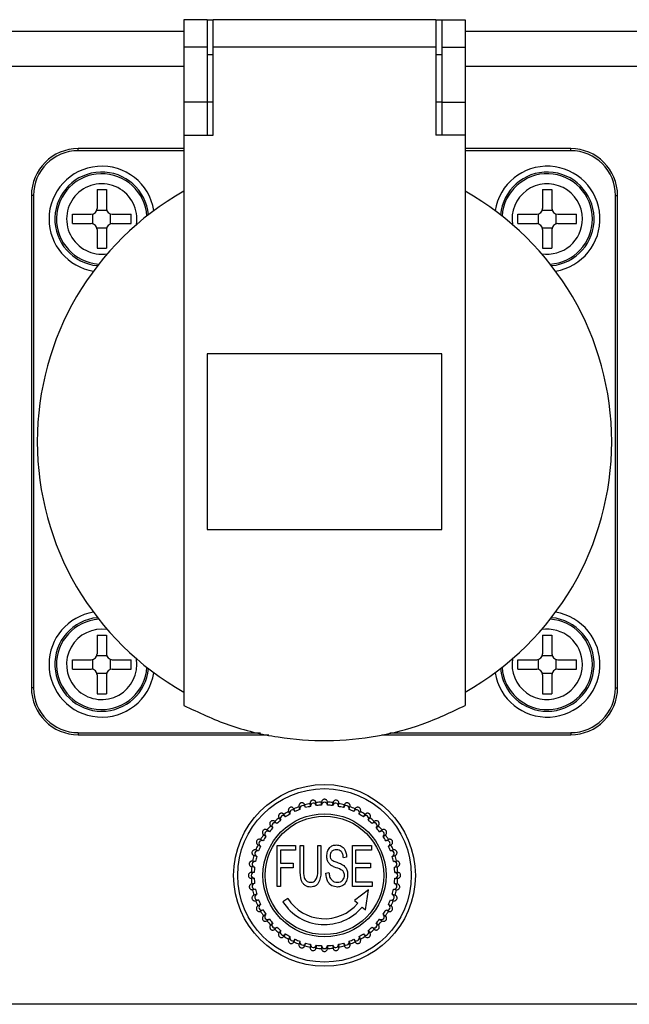
# Model space of a CAD drawing. Units: millimetres. Extents: x -164 to 916, y -93 to 361.
# Drawn here: x 140 to 192, y -3 to 81 of the extents above; entities that cross this region are included whole.
import ezdxf

# ---------------------------------------------------------------- set-up
doc = ezdxf.new("R2010")
doc.units = ezdxf.units.MM
doc.linetypes.add('SLD-Сплошная', pattern=[0])

msp = doc.modelspace()

# ---------------------------------------------------------------- linework, layer by layer
at = {"color": 7, "linetype": 'SLD-Сплошная', "lineweight": 25}
for p, q in [((155.757, 81.309), (153.757, 81.309)), ((153.757, 81.309), (153.757, 78.978)), ((155.757, 81.309), (155.757, 78.978)), ((155.757, 81.309), (156.257, 81.309)), ((175.257, 81.309), (156.257, 81.309)), ((156.257, 78.977), (156.257, 81.309)), ((175.257, 81.309), (175.257, 78.977)), ((175.257, 81.309), (175.757, 81.309)), ((175.757, 81.309), (177.757, 81.309)), ((175.757, 81.309), (175.757, 78.978)), ((177.757, 81.309), (177.757, 78.978)), ((153.757, 80.309), (125.757, 80.309)), ((205.757, 80.309), (177.757, 80.309)), ((155.757, 78.978), (153.757, 78.978)), ((153.757, 78.978), (153.757, 74.27)), ((155.757, 78.978), (155.757, 74.27)), ((156.257, 71.457), (156.257, 78.977)), ((175.257, 78.977), (156.257, 78.977)), ((175.257, 78.977), (175.257, 71.457)), ((175.757, 78.978), (175.757, 74.27)), ((175.757, 78.978), (177.757, 78.978)), ((177.757, 78.978), (177.757, 74.27)), ((156.257, 78.309), (155.757, 78.309)), ((175.757, 78.309), (175.257, 78.309)), ((155.757, 74.27), (153.757, 74.27)), ((153.757, 74.27), (153.757, 71.457)), ((155.757, 74.309), (156.257, 74.309)), ((155.757, 74.27), (155.757, 71.457)), ((175.257, 74.309), (175.757, 74.309)), ((175.757, 74.27), (177.757, 74.27)), ((175.757, 74.27), (175.757, 71.457)), ((177.757, 74.27), (177.757, 71.457)), ((153.757, 71.457), (153.757, 22.809)), ((153.757, 71.457), (156.257, 71.457)), ((177.757, 71.457), (175.257, 71.457)), ((177.757, 71.457), (177.757, 22.809)), ((144.757, 70.134), (144.757, 70.309)), ((153.757, 70.309), (144.757, 70.309)), ((153.757, 70.134), (144.757, 70.134)), ((186.757, 70.309), (177.757, 70.309)), ((186.757, 70.134), (177.757, 70.134)), ((186.757, 70.134), (186.757, 70.309)), ((146.357, 66.809), (147.157, 66.809)), ((146.357, 66.809), (146.357, 65.209)), ((147.157, 66.809), (147.157, 65.209)), ((184.357, 66.809), (185.157, 66.809)), ((184.357, 66.809), (184.357, 65.209)), ((185.157, 66.809), (185.157, 65.209)), ((140.932, 66.309), (140.757, 66.309)), ((140.757, 66.309), (140.757, 24.309)), ((140.932, 66.309), (140.932, 24.309)), ((190.583, 24.309), (190.583, 66.309)), ((190.583, 66.309), (190.757, 66.309)), ((190.757, 24.309), (190.757, 66.309)), ((144.257, 63.909), (144.257, 64.709)), ((144.257, 64.709), (145.857, 64.709)), ((146.007, 63.886), (146.007, 64.732)), ((146.334, 65.059), (147.18, 65.059)), ((147.507, 63.886), (147.507, 64.732)), ((147.657, 64.709), (149.257, 64.709)), ((149.257, 63.909), (149.257, 64.709)), ((182.257, 63.909), (182.257, 64.709)), ((182.257, 64.709), (183.857, 64.709)), ((184.007, 63.886), (184.007, 64.732)), ((184.334, 65.059), (185.18, 65.059)), ((185.507, 63.886), (185.507, 64.732)), ((185.657, 64.709), (187.257, 64.709)), ((187.257, 63.909), (187.257, 64.709)), ((144.257, 63.909), (145.857, 63.909)), ((147.657, 63.909), (149.257, 63.909)), ((182.257, 63.909), (183.857, 63.909)), ((185.657, 63.909), (187.257, 63.909)), ((146.334, 63.559), (147.18, 63.559)), ((146.357, 63.409), (146.357, 61.809)), ((147.157, 63.409), (147.157, 61.809)), ((184.334, 63.559), (185.18, 63.559)), ((184.357, 63.409), (184.357, 61.809)), ((185.157, 63.409), (185.157, 61.809)), ((146.357, 61.809), (147.157, 61.809)), ((184.357, 61.809), (185.157, 61.809)), ((155.757, 52.809), (155.757, 37.809)), ((175.757, 52.809), (155.757, 52.809)), ((175.757, 37.809), (175.757, 52.809)), ((155.757, 37.809), (175.757, 37.809)), ((146.357, 28.809), (147.157, 28.809)), ((146.357, 28.809), (146.357, 27.209)), ((147.157, 28.809), (147.157, 27.209)), ((184.357, 28.809), (185.157, 28.809)), ((184.357, 28.809), (184.357, 27.209)), ((185.157, 28.809), (185.157, 27.209)), ((146.334, 27.059), (147.18, 27.059)), ((184.334, 27.059), (185.18, 27.059)), ((144.257, 26.709), (145.857, 26.709)), ((144.257, 25.909), (144.257, 26.709)), ((146.007, 25.886), (146.007, 26.732)), ((147.507, 25.886), (147.507, 26.732)), ((147.657, 26.709), (149.257, 26.709)), ((149.257, 25.909), (149.257, 26.709)), ((149.757, 26.309), (149.719, 26.788)), ((182.257, 26.709), (183.857, 26.709)), ((182.257, 25.909), (182.257, 26.709)), ((184.007, 25.886), (184.007, 26.732)), ((185.507, 25.886), (185.507, 26.732)), ((185.657, 26.709), (187.257, 26.709)), ((187.257, 25.909), (187.257, 26.709)), ((144.257, 25.909), (145.857, 25.909)), ((146.334, 25.559), (147.18, 25.559)), ((146.357, 25.409), (146.357, 23.809)), ((147.157, 25.409), (147.157, 23.809)), ((147.657, 25.909), (149.257, 25.909)), ((182.257, 25.909), (183.857, 25.909)), ((184.334, 25.559), (185.18, 25.559)), ((184.357, 25.409), (184.357, 23.809)), ((185.157, 25.409), (185.157, 23.809)), ((185.657, 25.909), (187.257, 25.909)), ((140.932, 24.309), (140.757, 24.309)), ((146.357, 23.809), (147.157, 23.809)), ((184.357, 23.809), (185.157, 23.809)), ((190.583, 24.309), (190.757, 24.309)), ((144.757, 20.483), (160.308, 20.483)), ((144.757, 20.483), (144.757, 20.309)), ((144.757, 20.309), (161.02, 20.309)), ((170.647, 20.309), (186.757, 20.309)), ((171.316, 20.483), (186.757, 20.483)), ((186.757, 20.483), (186.757, 20.309)), ((164.142, 14.087), (164.065, 14.325)), ((164.572, 14.191), (164.533, 14.438)), ((165.066, 14.269), (165.027, 14.516)), ((165.507, 14.303), (165.507, 14.554)), ((166.007, 14.303), (166.007, 14.554)), ((166.448, 14.269), (166.487, 14.516)), ((166.942, 14.191), (166.981, 14.438)), ((167.372, 14.087), (167.449, 14.325)), ((162.436, 13.306), (162.289, 13.508)), ((162.813, 13.537), (162.699, 13.76)), ((163.258, 13.764), (163.145, 13.987)), ((163.667, 13.933), (163.59, 14.171)), ((167.847, 13.933), (167.925, 14.171)), ((168.256, 13.764), (168.37, 13.987)), ((168.701, 13.537), (168.815, 13.76)), ((169.079, 13.306), (169.226, 13.508)), ((161.695, 12.724), (161.518, 12.901)), ((162.031, 13.012), (161.884, 13.214)), ((169.483, 13.012), (169.63, 13.214)), ((169.819, 12.724), (169.996, 12.901)), ((160.76, 11.63), (160.558, 11.777)), ((161.054, 12.035), (160.852, 12.182)), ((161.341, 12.371), (161.164, 12.548)), ((170.173, 12.371), (170.35, 12.548)), ((170.46, 12.035), (170.662, 12.182)), ((170.754, 11.63), (170.956, 11.777)), ((160.302, 10.808), (160.079, 10.921)), ((160.529, 11.253), (160.306, 11.367)), ((170.985, 11.253), (171.208, 11.367)), ((171.212, 10.808), (171.435, 10.921)), ((160.133, 10.399), (159.895, 10.476)), ((161.731, 7.36), (161.731, 10.86)), ((161.731, 10.86), (163.276, 10.86)), ((162.003, 10.451), (162.003, 9.36)), ((163.276, 10.451), (162.003, 10.451)), ((163.276, 10.86), (163.276, 10.451)), ((163.685, 8.844), (163.685, 10.86)), ((163.685, 10.86), (163.958, 10.86)), ((163.958, 10.86), (163.958, 8.846)), ((165.185, 8.846), (165.185, 10.86)), ((165.185, 10.86), (165.458, 10.86)), ((165.458, 10.86), (165.458, 8.844)), ((168.14, 7.36), (168.14, 10.86)), ((168.14, 10.86), (169.776, 10.86)), ((168.413, 10.451), (168.413, 9.36)), ((169.776, 10.451), (168.413, 10.451)), ((169.776, 10.86), (169.776, 10.451)), ((171.381, 10.399), (171.619, 10.476)), ((159.875, 9.493), (159.628, 9.533)), ((159.978, 9.923), (159.741, 10.001)), ((162.003, 9.36), (163.094, 9.36)), ((163.094, 9.36), (163.094, 8.951)), ((167.64, 9.851), (167.367, 9.815)), ((168.413, 9.36), (169.685, 9.36)), ((169.685, 9.36), (169.685, 8.951)), ((171.536, 9.923), (171.774, 10.001)), ((171.639, 9.493), (171.886, 9.533)), ((159.762, 8.559), (159.512, 8.559)), ((159.797, 9), (159.55, 9.039)), ((163.094, 8.951), (162.003, 8.951)), ((162.003, 8.951), (162.003, 7.36)), ((165.867, 8.503), (166.14, 8.542)), ((169.685, 8.951), (168.413, 8.951)), ((168.413, 8.951), (168.413, 7.769)), ((171.717, 9), (171.964, 9.039)), ((171.752, 8.559), (172.002, 8.559)), ((159.762, 8.059), (159.512, 8.059)), ((159.797, 7.618), (159.55, 7.579)), ((168.413, 7.769), (169.822, 7.769)), ((169.822, 7.769), (169.822, 7.36)), ((171.717, 7.618), (171.964, 7.579)), ((171.752, 8.059), (172.002, 8.059)), ((159.875, 7.124), (159.628, 7.085)), ((162.003, 7.36), (161.731, 7.36)), ((169.822, 7.36), (168.14, 7.36)), ((169.514, 7.088), (168.322, 6.154)), ((169.241, 5.382), (169.514, 7.088)), ((171.639, 7.124), (171.886, 7.085)), ((159.978, 6.694), (159.741, 6.617)), ((160.133, 6.218), (159.895, 6.141)), ((162.636, 6.322), (162.214, 6.054)), ((168.322, 6.154), (168.59, 5.928)), ((171.381, 6.218), (171.619, 6.141)), ((171.536, 6.694), (171.774, 6.617)), ((160.302, 5.81), (160.079, 5.696)), ((160.529, 5.364), (160.306, 5.251)), ((168.973, 5.607), (169.241, 5.382)), ((170.985, 5.364), (171.208, 5.251)), ((171.212, 5.81), (171.435, 5.696)), ((160.76, 4.987), (160.558, 4.84)), ((161.054, 4.583), (160.852, 4.436)), ((161.341, 4.247), (161.164, 4.07)), ((170.173, 4.247), (170.35, 4.07)), ((170.46, 4.583), (170.662, 4.436)), ((170.754, 4.987), (170.956, 4.84)), ((161.695, 3.893), (161.518, 3.716)), ((162.031, 3.606), (161.884, 3.403)), ((169.483, 3.606), (169.63, 3.403)), ((169.819, 3.893), (169.996, 3.716)), ((162.436, 3.312), (162.289, 3.109)), ((162.813, 3.081), (162.699, 2.858)), ((163.258, 2.854), (163.145, 2.631)), ((163.667, 2.685), (163.59, 2.447)), ((164.142, 2.53), (164.065, 2.292)), ((167.372, 2.53), (167.449, 2.292)), ((167.847, 2.685), (167.925, 2.447)), ((168.256, 2.854), (168.37, 2.631)), ((168.701, 3.081), (168.815, 2.858)), ((169.079, 3.312), (169.226, 3.109)), ((164.572, 2.427), (164.533, 2.18)), ((165.066, 2.349), (165.027, 2.101)), ((165.507, 2.314), (165.507, 2.064)), ((166.007, 2.314), (166.007, 2.064)), ((166.448, 2.349), (166.487, 2.101)), ((166.942, 2.427), (166.981, 2.18)), ((334.757, -2.691), (-91.243, -2.691))]:
    msp.add_line(p, q, dxfattribs=at)
at = {"color": 8, "linetype": 'SLD-Сплошная', "lineweight": 25}
for p, q in [((153.757, 77.309), (125.757, 77.309)), ((205.757, 77.309), (177.757, 77.309))]:
    msp.add_line(p, q, dxfattribs=at)
at = {"color": 7, "linetype": 'SLD-Сплошная', "lineweight": 25}
for radius in [7.75, 7.4, 5.25, 5.05]:
    msp.add_circle((165.757, 8.309), radius, dxfattribs=at)
for centre, radius, start, end in [((144.757, 66.309), 4, 90, 180), ((144.757, 66.309), 3.825, 90, 180), ((186.757, 66.309), 4, 0, 90), ((186.757, 66.309), 3.825, 0, 90), ((146.757, 64.309), 4.5, 9.04228, 180), ((146.757, 64.309), 4, 5.14734, 264.85266), ((184.757, 64.309), 4.5, 279.04228, 170.95772), ((184.757, 64.309), 4, 275.14734, 174.85266), ((146.757, 64.309), 3, 350.80607, 279.19393), ((184.757, 64.309), 3, 0, 189.19393), ((165.757, 45.309), 24.5, 119.32717, 240.67283), ((165.757, 45.309), 24.5, 299.32717, 60.67283), ((145.857, 65.209), 0.5, 270, 360), ((147.657, 65.209), 0.5, 180, 270), ((183.857, 65.209), 0.5, 270, 360), ((185.657, 65.209), 0.5, 180, 270), ((146.757, 64.309), 4.5, 180, 260.95772), ((145.857, 63.409), 0.5, 0, 90), ((147.657, 63.409), 0.5, 90, 180), ((183.857, 63.409), 0.5, 0, 90), ((184.757, 64.309), 3, 260.80607, 0), ((185.657, 63.409), 0.5, 90, 180), ((146.757, 26.309), 4.5, 99.04228, 180), ((146.757, 26.309), 4, 95.14734, 270), ((184.757, 26.309), 4.5, 189.04228, 80.95772), ((184.757, 26.309), 4, 270, 84.85266), ((146.757, 26.309), 3, 80.80607, 0), ((184.757, 26.309), 3, 0, 99.19393), ((145.857, 27.209), 0.5, 270, 360), ((147.657, 27.209), 0.5, 180, 270), ((183.857, 27.209), 0.5, 270, 360), ((185.657, 27.209), 0.5, 180, 270), ((146.757, 26.309), 4.5, 180, 350.95772), ((184.757, 26.309), 3, 170.80607, 0), ((145.857, 25.409), 0.5, 0, 90), ((146.757, 26.309), 4, 270, 354.85266), ((147.657, 25.409), 0.5, 90, 180), ((184.757, 26.309), 4, 185.14734, 270), ((183.857, 25.409), 0.5, 0, 90), ((185.657, 25.409), 0.5, 90, 180), ((144.757, 24.309), 4, 180, 270), ((144.757, 24.309), 3.825, 180, 270), ((186.757, 24.309), 3.825, 270, 0), ((186.757, 24.309), 4, 270, 0), ((165.757, 8.309), 6.25, 101.29244, 105.70756), ((164.819, 14.23), 0.25, 9, 189), ((165.757, 8.309), 6.25, 92.29244, 96.70756), ((165.757, 8.309), 6, 92.38802, 96.61198), ((165.757, 14.303), 0.25, 0, 180), ((165.757, 8.309), 6.25, 83.29244, 87.70756), ((165.757, 8.309), 6, 83.38802, 87.61198), ((166.695, 14.23), 0.25, 351, 171), ((165.757, 8.309), 6.25, 74.29244, 78.70756), ((165.757, 8.309), 6.25, 119.29244, 123.70756), ((165.757, 8.309), 6, 119.38802, 123.61198), ((163.036, 13.65), 0.25, 27, 207), ((165.757, 8.309), 6.25, 110.29244, 114.70756), ((165.757, 8.309), 6, 110.38802, 114.61198), ((163.905, 14.01), 0.25, 18, 198), ((165.757, 8.309), 6, 101.38802, 105.61198), ((165.757, 8.309), 6, 74.38802, 78.61198), ((167.61, 14.01), 0.25, 342, 162), ((165.757, 8.309), 6, 65.38802, 69.61198), ((165.757, 8.309), 6.25, 65.29244, 69.70756), ((168.479, 13.65), 0.25, 333, 153), ((165.757, 8.309), 6, 56.38802, 60.61198), ((165.757, 8.309), 6.25, 56.29244, 60.70756), ((161.518, 12.548), 0.25, 45, 225), ((165.757, 8.309), 6.25, 128.29244, 132.70756), ((165.757, 8.309), 6, 128.38802, 132.61198), ((162.233, 13.159), 0.25, 36, 216), ((169.281, 13.159), 0.25, 324, 144), ((165.757, 8.309), 6, 47.38802, 51.61198), ((165.757, 8.309), 6.25, 47.29244, 51.70756), ((169.996, 12.548), 0.25, 315, 135), ((165.757, 8.309), 6.25, 146.29244, 150.70756), ((160.907, 11.832), 0.25, 54, 234), ((165.757, 8.309), 6.25, 137.29244, 141.70756), ((165.757, 8.309), 6, 137.38802, 141.61198), ((165.757, 8.309), 6, 38.38802, 42.61198), ((165.757, 8.309), 6.25, 38.29244, 42.70756), ((170.607, 11.832), 0.25, 306, 126), ((165.757, 8.309), 6.25, 29.29244, 33.70756), ((165.757, 8.309), 6.25, 155.29244, 159.70756), ((160.416, 11.03), 0.25, 63, 243), ((165.757, 8.309), 6, 146.38802, 150.61198), ((165.757, 8.309), 6, 29.38802, 33.61198), ((171.099, 11.03), 0.25, 297, 117), ((165.757, 8.309), 6.25, 20.29244, 24.70756), ((160.056, 10.161), 0.25, 72, 252), ((165.757, 8.309), 6, 155.38802, 159.61198), ((165.757, 8.309), 6, 20.38802, 24.61198), ((171.458, 10.161), 0.25, 288, 108), ((159.836, 9.246), 0.25, 81, 261), ((165.757, 8.309), 6.25, 164.29244, 168.70756), ((165.757, 8.309), 6, 164.38802, 168.61198), ((165.757, 8.309), 6, 11.38802, 15.61198), ((171.678, 9.246), 0.25, 279, 99), ((165.757, 8.309), 6.25, 11.29244, 15.70756), ((165.757, 8.309), 6.25, 173.29244, 177.70756), ((159.762, 8.309), 0.25, 90, 270), ((165.757, 8.309), 6, 173.38802, 177.61198), ((165.757, 8.309), 6, 2.38802, 6.61198), ((171.752, 8.309), 0.25, 270, 90), ((165.757, 8.309), 6.25, 2.29244, 6.70756), ((165.757, 8.309), 6.25, 182.29244, 186.70756), ((159.836, 7.371), 0.25, 99, 279), ((165.757, 8.309), 6, 182.38802, 186.61198), ((171.678, 7.371), 0.25, 261, 81), ((165.757, 8.309), 6, 353.38802, 357.61198), ((165.757, 8.309), 6.25, 353.29244, 357.70756), ((165.757, 8.309), 6.25, 191.29244, 195.70756), ((165.757, 8.309), 6, 191.38802, 195.61198), ((165.757, 8.309), 6, 344.38802, 348.61198), ((165.757, 8.309), 6.25, 344.29244, 348.70756), ((160.056, 6.456), 0.25, 108, 288), ((165.757, 8.309), 6.25, 200.29244, 204.70756), ((165.757, 8.309), 6, 200.38802, 204.61198), ((165.757, 8.309), 4.2, 212.47119, 319.96147), ((165.757, 8.309), 3.7, 212.47119, 319.96147), ((165.757, 8.309), 6, 335.38802, 339.61198), ((171.458, 6.456), 0.25, 252, 72), ((165.757, 8.309), 6.25, 335.29244, 339.70756), ((160.416, 5.587), 0.25, 117, 297), ((165.757, 8.309), 6.25, 209.29244, 213.70756), ((165.757, 8.309), 6, 209.38802, 213.61198), ((165.757, 8.309), 6, 326.38802, 330.61198), ((165.757, 8.309), 6.25, 326.29244, 330.70756), ((171.099, 5.587), 0.25, 243, 63), ((160.907, 4.785), 0.25, 126, 306), ((165.757, 8.309), 6.25, 218.29244, 222.70756), ((165.757, 8.309), 6, 218.38802, 222.61198), ((161.518, 4.07), 0.25, 135, 315), ((169.996, 4.07), 0.25, 225, 45), ((165.757, 8.309), 6, 317.38802, 321.61198), ((165.757, 8.309), 6.25, 317.29244, 321.70756), ((170.607, 4.785), 0.25, 234, 54), ((165.757, 8.309), 6.25, 227.29244, 231.70756), ((165.757, 8.309), 6, 227.38802, 231.61198), ((162.233, 3.459), 0.25, 144, 324), ((169.281, 3.459), 0.25, 216, 36), ((165.757, 8.309), 6, 308.38802, 312.61198), ((165.757, 8.309), 6.25, 308.29244, 312.70756), ((165.757, 8.309), 6.25, 236.29244, 240.70756), ((165.757, 8.309), 6, 236.38802, 240.61198), ((163.036, 2.967), 0.25, 153, 333), ((165.757, 8.309), 6.25, 245.29244, 249.70756), ((165.757, 8.309), 6, 245.38802, 249.61198), ((163.905, 2.607), 0.25, 162, 342), ((165.757, 8.309), 6, 254.38802, 258.61198), ((165.757, 8.309), 6, 281.38802, 285.61198), ((167.61, 2.607), 0.25, 198, 18), ((165.757, 8.309), 6, 290.38802, 294.61198), ((165.757, 8.309), 6.25, 290.29244, 294.70756), ((168.479, 2.967), 0.25, 207, 27), ((165.757, 8.309), 6, 299.38802, 303.61198), ((165.757, 8.309), 6.25, 299.29244, 303.70756), ((165.757, 8.309), 6.25, 254.29244, 258.70756), ((164.819, 2.388), 0.25, 171, 351), ((165.757, 8.309), 6.25, 263.29244, 267.70756), ((165.757, 8.309), 6, 263.38802, 267.61198), ((165.757, 2.314), 0.25, 180, 0), ((165.757, 8.309), 6, 272.38802, 276.61198), ((165.757, 8.309), 6.25, 272.29244, 276.70756), ((166.695, 2.388), 0.25, 189, 9), ((165.757, 8.309), 6.25, 281.29244, 285.70756)]:
    msp.add_arc(centre, radius, start, end, dxfattribs=at)
at = {"color": 8, "linetype": 'SLD-Сплошная', "lineweight": 25}
for centre, start, end in [((146.757, 64.309), 3.78218, 266.21782), ((184.757, 64.309), 0, 176.21782), ((184.757, 64.309), 273.78218, 0), ((146.757, 26.309), 93.78218, 356.21782), ((184.757, 26.309), 0, 86.21782), ((184.757, 26.309), 183.78218, 0)]:
    msp.add_arc(centre, 3.859, start, end, dxfattribs=at)
at = {"color": 7, "linetype": 'SLD-Сплошная', "lineweight": 25}
for points, knots in [([(153.757, 22.809), (155.022, 22.21), (157.588, 20.994), (161.739, 20.015), (166.023, 19.687), (170.169, 20.088), (174.155, 21.093), (176.546, 22.232), (177.757, 22.809)], [0, 0, 0, 0, 0.168024, 0.340883, 0.50892, 0.681884, 0.838972, 1, 1, 1, 1]), ([(164.065, 14.325), (164.06, 14.338), (164.05, 14.364), (164.028, 14.4), (164, 14.431), (163.967, 14.457), (163.93, 14.477), (163.89, 14.491), (163.848, 14.498), (163.805, 14.498), (163.763, 14.491), (163.724, 14.477), (163.687, 14.456), (163.654, 14.43), (163.626, 14.398), (163.603, 14.362), (163.587, 14.323), (163.578, 14.281), (163.576, 14.239), (163.581, 14.202), (163.587, 14.179), (163.59, 14.171)], [0, 0, 0, 0, 0.052577, 0.106637, 0.159233, 0.213357, 0.266151, 0.320446, 0.373652, 0.428446, 0.48129, 0.53569, 0.588089, 0.641916, 0.695587, 0.750883, 0.803614, 0.85783, 0.911109, 0.966031, 1, 1, 1, 1]), ([(165.027, 14.516), (165.02, 14.543), (165.006, 14.597), (164.952, 14.664), (164.881, 14.711), (164.798, 14.731), (164.713, 14.722), (164.635, 14.686), (164.574, 14.626), (164.536, 14.549), (164.527, 14.483), (164.532, 14.447), (164.533, 14.438)], [0, 0, 0, 0, 0.106629, 0.21334, 0.320425, 0.428405, 0.535623, 0.64186, 0.750802, 0.857748, 0.965914, 1, 1, 1, 1]), ([(166.007, 14.554), (166.004, 14.582), (165.999, 14.638), (165.956, 14.712), (165.893, 14.769), (165.814, 14.802), (165.729, 14.807), (165.647, 14.783), (165.577, 14.734), (165.527, 14.664), (165.509, 14.6), (165.507, 14.563), (165.507, 14.554)], [0, 0, 0, 0, 0.106629, 0.21334, 0.320425, 0.428405, 0.535623, 0.64186, 0.750802, 0.857748, 0.965914, 1, 1, 1, 1]), ([(166.981, 14.438), (166.983, 14.466), (166.986, 14.522), (166.956, 14.602), (166.902, 14.668), (166.829, 14.713), (166.746, 14.731), (166.661, 14.721), (166.584, 14.683), (166.524, 14.621), (166.496, 14.561), (166.489, 14.525), (166.487, 14.516)], [0, 0, 0, 0, 0.106629, 0.21334, 0.320425, 0.428405, 0.535623, 0.64186, 0.750802, 0.857748, 0.965914, 1, 1, 1, 1]), ([(167.925, 14.171), (167.928, 14.184), (167.936, 14.211), (167.938, 14.253), (167.934, 14.295), (167.922, 14.335), (167.904, 14.374), (167.88, 14.408), (167.851, 14.439), (167.816, 14.463), (167.778, 14.482), (167.738, 14.494), (167.696, 14.499), (167.654, 14.497), (167.612, 14.488), (167.573, 14.472), (167.537, 14.449), (167.505, 14.421), (167.478, 14.388), (167.46, 14.356), (167.452, 14.334), (167.449, 14.325)], [0, 0, 0, 0, 0.052577, 0.106637, 0.159233, 0.213357, 0.266151, 0.320446, 0.373652, 0.428446, 0.48129, 0.53569, 0.588089, 0.641916, 0.695587, 0.750883, 0.803614, 0.85783, 0.911109, 0.966031, 1, 1, 1, 1]), ([(162.289, 13.508), (162.28, 13.519), (162.263, 13.541), (162.23, 13.567), (162.194, 13.588), (162.154, 13.603), (162.113, 13.611), (162.071, 13.612), (162.028, 13.605), (161.988, 13.592), (161.951, 13.572), (161.917, 13.547), (161.889, 13.516), (161.866, 13.481), (161.848, 13.441), (161.838, 13.4), (161.835, 13.358), (161.839, 13.316), (161.85, 13.275), (161.866, 13.241), (161.879, 13.221), (161.884, 13.214)], [0, 0, 0, 0, 0.052577, 0.106637, 0.159233, 0.213357, 0.266151, 0.320446, 0.373652, 0.428446, 0.48129, 0.53569, 0.588089, 0.641916, 0.695587, 0.750883, 0.803614, 0.85783, 0.911109, 0.966031, 1, 1, 1, 1]), ([(163.145, 13.987), (163.13, 14.01), (163.1, 14.058), (163.028, 14.104), (162.945, 14.127), (162.86, 14.12), (162.782, 14.086), (162.719, 14.027), (162.68, 13.951), (162.667, 13.867), (162.68, 13.801), (162.695, 13.768), (162.699, 13.76)], [0, 0, 0, 0, 0.106629, 0.21334, 0.320425, 0.428405, 0.535623, 0.64186, 0.750802, 0.857748, 0.965914, 1, 1, 1, 1]), ([(168.815, 13.76), (168.825, 13.786), (168.846, 13.838), (168.842, 13.924), (168.811, 14.003), (168.756, 14.068), (168.682, 14.111), (168.598, 14.128), (168.513, 14.115), (168.437, 14.075), (168.392, 14.027), (168.374, 13.994), (168.37, 13.987)], [0, 0, 0, 0, 0.106629, 0.21334, 0.320425, 0.428405, 0.535623, 0.64186, 0.750802, 0.857748, 0.965914, 1, 1, 1, 1]), ([(169.63, 13.214), (169.638, 13.226), (169.653, 13.249), (169.668, 13.288), (169.677, 13.329), (169.679, 13.371), (169.673, 13.413), (169.661, 13.454), (169.642, 13.492), (169.617, 13.526), (169.587, 13.555), (169.552, 13.579), (169.514, 13.597), (169.473, 13.608), (169.431, 13.612), (169.388, 13.609), (169.347, 13.599), (169.308, 13.582), (169.273, 13.559), (169.245, 13.533), (169.231, 13.515), (169.226, 13.508)], [0, 0, 0, 0, 0.052577, 0.106637, 0.159233, 0.213357, 0.266151, 0.320446, 0.373652, 0.428446, 0.48129, 0.53569, 0.588089, 0.641916, 0.695587, 0.750883, 0.803614, 0.85783, 0.911109, 0.966031, 1, 1, 1, 1]), ([(161.518, 12.901), (161.496, 12.919), (161.453, 12.955), (161.37, 12.977), (161.285, 12.973), (161.206, 12.94), (161.142, 12.884), (161.101, 12.809), (161.086, 12.724), (161.101, 12.64), (161.133, 12.581), (161.158, 12.554), (161.164, 12.548)], [0, 0, 0, 0, 0.106629, 0.21334, 0.320425, 0.428405, 0.535623, 0.64186, 0.750802, 0.857748, 0.965914, 1, 1, 1, 1]), ([(170.35, 12.548), (170.368, 12.569), (170.403, 12.613), (170.426, 12.696), (170.422, 12.781), (170.389, 12.86), (170.332, 12.924), (170.257, 12.965), (170.173, 12.979), (170.088, 12.965), (170.03, 12.933), (170.003, 12.907), (169.996, 12.901)], [0, 0, 0, 0, 0.106629, 0.21334, 0.320425, 0.428405, 0.535623, 0.64186, 0.750802, 0.857748, 0.965914, 1, 1, 1, 1]), ([(160.852, 12.182), (160.828, 12.196), (160.779, 12.225), (160.694, 12.234), (160.611, 12.216), (160.537, 12.171), (160.483, 12.105), (160.454, 12.025), (160.453, 11.939), (160.481, 11.858), (160.522, 11.805), (160.551, 11.783), (160.558, 11.777)], [0, 0, 0, 0, 0.106629, 0.21334, 0.320425, 0.428405, 0.535623, 0.64186, 0.750802, 0.857748, 0.965914, 1, 1, 1, 1]), ([(170.956, 11.777), (170.977, 11.796), (171.02, 11.833), (171.055, 11.911), (171.064, 11.996), (171.044, 12.079), (170.998, 12.151), (170.93, 12.204), (170.849, 12.231), (170.763, 12.23), (170.7, 12.208), (170.67, 12.187), (170.662, 12.182)], [0, 0, 0, 0, 0.106629, 0.21334, 0.320425, 0.428405, 0.535623, 0.64186, 0.750802, 0.857748, 0.965914, 1, 1, 1, 1]), ([(160.306, 11.367), (160.28, 11.377), (160.228, 11.398), (160.142, 11.393), (160.063, 11.363), (159.997, 11.307), (159.954, 11.234), (159.938, 11.15), (159.951, 11.065), (159.99, 10.989), (160.039, 10.943), (160.071, 10.925), (160.079, 10.921)], [0, 0, 0, 0, 0.1066286, 0.2133401, 0.3204255, 0.4284052, 0.5356235, 0.6418601, 0.7508022, 0.8577485, 0.9659137, 1, 1, 1, 1]), ([(171.435, 10.921), (171.459, 10.936), (171.506, 10.966), (171.553, 11.038), (171.575, 11.12), (171.568, 11.206), (171.534, 11.284), (171.476, 11.347), (171.4, 11.386), (171.315, 11.399), (171.25, 11.386), (171.216, 11.37), (171.208, 11.367)], [0, 0, 0, 0, 0.106629, 0.21334, 0.320425, 0.428405, 0.535623, 0.64186, 0.750802, 0.857748, 0.965914, 1, 1, 1, 1]), ([(159.895, 10.476), (159.868, 10.482), (159.813, 10.495), (159.729, 10.477), (159.655, 10.435), (159.599, 10.369), (159.568, 10.29), (159.565, 10.204), (159.591, 10.123), (159.642, 10.054), (159.697, 10.016), (159.732, 10.004), (159.741, 10.001)], [0, 0, 0, 0, 0.106629, 0.21334, 0.320425, 0.428405, 0.535623, 0.64186, 0.750802, 0.857748, 0.965914, 1, 1, 1, 1]), ([(165.958, 9.944), (165.968, 10.076), (165.987, 10.341), (166.173, 10.67), (166.457, 10.878), (166.666, 10.896), (166.77, 10.905)], [0, 0, 0, 0, 0.280585, 0.56029, 0.779881, 1, 1, 1, 1]), ([(166.784, 10.496), (166.704, 10.49), (166.543, 10.478), (166.345, 10.353), (166.242, 10.167), (166.234, 10.041), (166.231, 9.978)], [0, 0, 0, 0, 0.2805, 0.559788, 0.779507, 1, 1, 1, 1]), ([(166.77, 10.905), (166.915, 10.887), (167.204, 10.851), (167.576, 10.449), (167.616, 10.078), (167.64, 9.851)], [0, 0, 0, 0, 0.2799015, 0.5597638, 1, 1, 1, 1]), ([(167.367, 9.815), (167.358, 9.909), (167.339, 10.096), (167.219, 10.341), (167.008, 10.481), (166.859, 10.491), (166.784, 10.496)], [0, 0, 0, 0, 0.281064, 0.560372, 0.77968, 1, 1, 1, 1]), ([(171.774, 10.001), (171.799, 10.012), (171.851, 10.034), (171.909, 10.098), (171.943, 10.176), (171.95, 10.261), (171.928, 10.344), (171.881, 10.415), (171.812, 10.466), (171.73, 10.491), (171.663, 10.489), (171.628, 10.479), (171.619, 10.476)], [0, 0, 0, 0, 0.106629, 0.21334, 0.320425, 0.428405, 0.535623, 0.64186, 0.750802, 0.857748, 0.965914, 1, 1, 1, 1]), ([(159.628, 9.533), (159.6, 9.534), (159.544, 9.538), (159.464, 9.507), (159.397, 9.454), (159.353, 9.381), (159.335, 9.297), (159.345, 9.212), (159.383, 9.136), (159.444, 9.076), (159.505, 9.047), (159.541, 9.04), (159.55, 9.039)], [0, 0, 0, 0, 0.106629, 0.21334, 0.320425, 0.428405, 0.535623, 0.64186, 0.750802, 0.857748, 0.965914, 1, 1, 1, 1]), ([(167.458, 8.31), (167.448, 8.413), (167.433, 8.568), (167.291, 8.718), (167.03, 8.872), (166.689, 8.972), (166.324, 9.147), (166.099, 9.357), (165.974, 9.641), (165.963, 9.843), (165.958, 9.944)], [0, 0, 0, 0, 0.12397, 0.186368, 0.249064, 0.499808, 0.625074, 0.749913, 0.874789, 1, 1, 1, 1]), ([(166.231, 9.978), (166.237, 9.894), (166.251, 9.725), (166.495, 9.531), (166.691, 9.463), (166.812, 9.422)], [0, 0, 0, 0, 0.279346, 0.557472, 1, 1, 1, 1]), ([(166.812, 9.422), (166.948, 9.376), (167.221, 9.285), (167.552, 9.038), (167.716, 8.694), (167.726, 8.468), (167.731, 8.354)], [0, 0, 0, 0, 0.281231, 0.559785, 0.779403, 1, 1, 1, 1]), ([(171.964, 9.039), (171.992, 9.046), (172.046, 9.06), (172.113, 9.114), (172.159, 9.185), (172.179, 9.268), (172.171, 9.353), (172.135, 9.431), (172.075, 9.492), (171.998, 9.53), (171.932, 9.538), (171.895, 9.534), (171.886, 9.533)], [0, 0, 0, 0, 0.106629, 0.21334, 0.320425, 0.428405, 0.535623, 0.64186, 0.750802, 0.857748, 0.965914, 1, 1, 1, 1]), ([(159.512, 8.559), (159.484, 8.556), (159.428, 8.551), (159.354, 8.508), (159.297, 8.445), (159.264, 8.366), (159.259, 8.28), (159.283, 8.198), (159.332, 8.128), (159.402, 8.079), (159.466, 8.06), (159.503, 8.059), (159.512, 8.059)], [0, 0, 0, 0, 0.106629, 0.21334, 0.320425, 0.428405, 0.535623, 0.64186, 0.750802, 0.857748, 0.965914, 1, 1, 1, 1]), ([(164.575, 7.315), (164.491, 7.319), (164.323, 7.327), (164.09, 7.438), (163.913, 7.621), (163.691, 8.077), (163.688, 8.503), (163.685, 8.844)], [0, 0, 0, 0, 0.125245, 0.250086, 0.375231, 0.500475, 1, 1, 1, 1]), ([(163.958, 8.846), (163.954, 8.601), (163.949, 8.296), (164.097, 7.966), (164.205, 7.819), (164.371, 7.734), (164.491, 7.727), (164.551, 7.724)], [0, 0, 0, 0, 0.500079, 0.62541, 0.750335, 0.874893, 1, 1, 1, 1]), ([(164.551, 7.724), (164.613, 7.727), (164.736, 7.732), (164.912, 7.803), (165.039, 7.942), (165.195, 8.281), (165.189, 8.595), (165.185, 8.846)], [0, 0, 0, 0, 0.125171, 0.249916, 0.374755, 0.499925, 1, 1, 1, 1]), ([(165.458, 8.844), (165.454, 8.505), (165.449, 8.081), (165.226, 7.63), (165.055, 7.443), (164.825, 7.329), (164.659, 7.319), (164.575, 7.315)], [0, 0, 0, 0, 0.499529, 0.624795, 0.75003, 0.874791, 1, 1, 1, 1]), ([(166.864, 7.315), (166.698, 7.33), (166.367, 7.361), (165.943, 7.824), (165.896, 8.246), (165.867, 8.503)], [0, 0, 0, 0, 0.280446, 0.559543, 1, 1, 1, 1]), ([(166.14, 8.542), (166.15, 8.428), (166.171, 8.201), (166.334, 7.915), (166.587, 7.75), (166.766, 7.733), (166.856, 7.724)], [0, 0, 0, 0, 0.281029, 0.559858, 0.779904, 1, 1, 1, 1]), ([(172.002, 8.059), (172.03, 8.061), (172.086, 8.067), (172.16, 8.11), (172.218, 8.173), (172.25, 8.252), (172.255, 8.337), (172.232, 8.419), (172.182, 8.489), (172.112, 8.539), (172.048, 8.557), (172.011, 8.558), (172.002, 8.559)], [0, 0, 0, 0, 0.106629, 0.21334, 0.320425, 0.428405, 0.535623, 0.64186, 0.750802, 0.857748, 0.965914, 1, 1, 1, 1]), ([(159.55, 7.579), (159.523, 7.572), (159.468, 7.558), (159.402, 7.504), (159.355, 7.433), (159.335, 7.349), (159.343, 7.264), (159.38, 7.187), (159.439, 7.125), (159.516, 7.087), (159.582, 7.079), (159.619, 7.084), (159.628, 7.085)], [0, 0, 0, 0, 0.106629, 0.21334, 0.320425, 0.428405, 0.535623, 0.64186, 0.750802, 0.857748, 0.965914, 1, 1, 1, 1]), ([(166.856, 7.724), (166.945, 7.731), (167.122, 7.746), (167.332, 7.896), (167.444, 8.1), (167.453, 8.24), (167.458, 8.31)], [0, 0, 0, 0, 0.2801644, 0.5592958, 0.7792863, 1, 1, 1, 1]), ([(167.731, 8.354), (167.72, 8.212), (167.7, 7.929), (167.497, 7.579), (167.2, 7.347), (166.976, 7.326), (166.864, 7.315)], [0, 0, 0, 0, 0.280546, 0.560355, 0.780059, 1, 1, 1, 1]), ([(171.886, 7.085), (171.914, 7.083), (171.97, 7.08), (172.05, 7.11), (172.117, 7.164), (172.161, 7.237), (172.18, 7.32), (172.169, 7.405), (172.131, 7.482), (172.07, 7.542), (172.009, 7.57), (171.973, 7.577), (171.964, 7.579)], [0, 0, 0, 0, 0.106629, 0.21334, 0.320425, 0.428405, 0.535623, 0.64186, 0.750802, 0.857748, 0.965914, 1, 1, 1, 1]), ([(159.741, 6.617), (159.715, 6.606), (159.663, 6.583), (159.606, 6.519), (159.571, 6.442), (159.564, 6.356), (159.586, 6.274), (159.634, 6.203), (159.702, 6.152), (159.784, 6.126), (159.851, 6.128), (159.886, 6.139), (159.895, 6.141)], [0, 0, 0, 0, 0.106629, 0.21334, 0.320425, 0.428405, 0.535623, 0.64186, 0.750802, 0.857748, 0.965914, 1, 1, 1, 1]), ([(171.619, 6.141), (171.647, 6.135), (171.701, 6.123), (171.785, 6.141), (171.859, 6.183), (171.915, 6.248), (171.946, 6.328), (171.949, 6.413), (171.923, 6.495), (171.872, 6.564), (171.817, 6.601), (171.782, 6.614), (171.774, 6.617)], [0, 0, 0, 0, 0.106629, 0.21334, 0.320425, 0.428405, 0.535623, 0.64186, 0.750802, 0.857748, 0.965914, 1, 1, 1, 1]), ([(160.079, 5.696), (160.056, 5.681), (160.008, 5.651), (159.961, 5.579), (159.939, 5.497), (159.946, 5.412), (159.98, 5.333), (160.038, 5.271), (160.114, 5.231), (160.199, 5.219), (160.265, 5.231), (160.298, 5.247), (160.306, 5.251)], [0, 0, 0, 0, 0.106629, 0.21334, 0.320425, 0.428405, 0.535623, 0.64186, 0.750802, 0.857748, 0.965914, 1, 1, 1, 1]), ([(171.208, 5.251), (171.234, 5.24), (171.286, 5.22), (171.372, 5.224), (171.452, 5.254), (171.517, 5.31), (171.56, 5.384), (171.576, 5.468), (171.564, 5.553), (171.524, 5.629), (171.475, 5.674), (171.443, 5.692), (171.435, 5.696)], [0, 0, 0, 0, 0.106629, 0.21334, 0.320425, 0.428405, 0.535623, 0.64186, 0.750802, 0.857748, 0.965914, 1, 1, 1, 1]), ([(160.558, 4.84), (160.537, 4.822), (160.495, 4.785), (160.46, 4.706), (160.45, 4.621), (160.471, 4.538), (160.517, 4.466), (160.584, 4.414), (160.665, 4.386), (160.751, 4.387), (160.814, 4.41), (160.844, 4.431), (160.852, 4.436)], [0, 0, 0, 0, 0.106629, 0.21334, 0.320425, 0.428405, 0.535623, 0.64186, 0.750802, 0.857748, 0.965914, 1, 1, 1, 1]), ([(170.662, 4.436), (170.687, 4.421), (170.735, 4.393), (170.82, 4.384), (170.904, 4.401), (170.977, 4.446), (171.031, 4.512), (171.06, 4.592), (171.061, 4.678), (171.034, 4.759), (170.993, 4.812), (170.963, 4.835), (170.956, 4.84)], [0, 0, 0, 0, 0.106629, 0.21334, 0.320425, 0.428405, 0.535623, 0.64186, 0.750802, 0.857748, 0.965914, 1, 1, 1, 1]), ([(161.164, 4.07), (161.147, 4.048), (161.111, 4.005), (161.088, 3.922), (161.093, 3.837), (161.125, 3.758), (161.182, 3.694), (161.257, 3.652), (161.342, 3.638), (161.426, 3.652), (161.485, 3.685), (161.512, 3.71), (161.518, 3.716)], [0, 0, 0, 0, 0.106629, 0.21334, 0.320425, 0.428405, 0.535623, 0.64186, 0.750802, 0.857748, 0.965914, 1, 1, 1, 1]), ([(161.884, 3.403), (161.87, 3.379), (161.841, 3.331), (161.832, 3.245), (161.85, 3.162), (161.894, 3.089), (161.96, 3.035), (162.041, 3.006), (162.127, 3.005), (162.208, 3.032), (162.26, 3.073), (162.283, 3.102), (162.289, 3.109)], [0, 0, 0, 0, 0.106629, 0.21334, 0.320425, 0.428405, 0.535623, 0.64186, 0.750802, 0.857748, 0.965914, 1, 1, 1, 1]), ([(169.226, 3.109), (169.244, 3.088), (169.281, 3.046), (169.36, 3.011), (169.444, 3.002), (169.528, 3.022), (169.599, 3.068), (169.652, 3.136), (169.679, 3.217), (169.678, 3.303), (169.656, 3.365), (169.635, 3.396), (169.63, 3.403)], [0, 0, 0, 0, 0.106629, 0.21334, 0.320425, 0.428405, 0.535623, 0.64186, 0.750802, 0.857748, 0.965914, 1, 1, 1, 1]), ([(169.996, 3.716), (170.018, 3.698), (170.061, 3.662), (170.144, 3.64), (170.229, 3.644), (170.308, 3.677), (170.372, 3.734), (170.414, 3.809), (170.428, 3.893), (170.413, 3.978), (170.381, 4.036), (170.356, 4.063), (170.35, 4.07)], [0, 0, 0, 0, 0.106629, 0.21334, 0.320425, 0.428405, 0.535623, 0.64186, 0.750802, 0.857748, 0.965914, 1, 1, 1, 1]), ([(162.699, 2.858), (162.689, 2.832), (162.668, 2.78), (162.673, 2.694), (162.703, 2.614), (162.759, 2.549), (162.832, 2.506), (162.916, 2.49), (163.001, 2.502), (163.077, 2.542), (163.123, 2.591), (163.14, 2.623), (163.145, 2.631)], [0, 0, 0, 0, 0.106629, 0.21334, 0.320425, 0.428405, 0.535623, 0.64186, 0.750802, 0.857748, 0.965914, 1, 1, 1, 1]), ([(168.37, 2.631), (168.385, 2.607), (168.415, 2.56), (168.487, 2.513), (168.569, 2.491), (168.654, 2.497), (168.732, 2.532), (168.795, 2.59), (168.835, 2.666), (168.847, 2.751), (168.835, 2.816), (168.819, 2.85), (168.815, 2.858)], [0, 0, 0, 0, 0.106629, 0.21334, 0.320425, 0.428405, 0.535623, 0.64186, 0.750802, 0.857748, 0.965914, 1, 1, 1, 1]), ([(163.59, 2.447), (163.583, 2.419), (163.571, 2.364), (163.589, 2.28), (163.631, 2.207), (163.696, 2.151), (163.776, 2.12), (163.862, 2.117), (163.943, 2.142), (164.012, 2.194), (164.05, 2.249), (164.062, 2.284), (164.065, 2.292)], [0, 0, 0, 0, 0.106629, 0.21334, 0.320425, 0.428405, 0.535623, 0.64186, 0.750802, 0.857748, 0.965914, 1, 1, 1, 1]), ([(164.533, 2.18), (164.531, 2.152), (164.528, 2.096), (164.559, 2.015), (164.612, 1.949), (164.685, 1.904), (164.768, 1.886), (164.853, 1.897), (164.93, 1.935), (164.99, 1.996), (165.018, 2.056), (165.025, 2.093), (165.027, 2.101)], [0, 0, 0, 0, 0.1066286, 0.2133401, 0.3204255, 0.4284052, 0.5356235, 0.6418601, 0.7508022, 0.8577485, 0.9659137, 1, 1, 1, 1]), ([(165.507, 2.064), (165.51, 2.036), (165.515, 1.98), (165.558, 1.905), (165.621, 1.848), (165.7, 1.815), (165.785, 1.811), (165.868, 1.834), (165.937, 1.884), (165.987, 1.954), (166.006, 2.018), (166.007, 2.055), (166.007, 2.064)], [0, 0, 0, 0, 0.106629, 0.21334, 0.320425, 0.428405, 0.535623, 0.64186, 0.750802, 0.857748, 0.965914, 1, 1, 1, 1]), ([(166.487, 2.101), (166.494, 2.074), (166.508, 2.02), (166.562, 1.953), (166.633, 1.906), (166.717, 1.887), (166.802, 1.895), (166.879, 1.931), (166.94, 1.991), (166.978, 2.068), (166.987, 2.134), (166.982, 2.171), (166.981, 2.18)], [0, 0, 0, 0, 0.106629, 0.21334, 0.320425, 0.428405, 0.535623, 0.64186, 0.750802, 0.857748, 0.965914, 1, 1, 1, 1]), ([(167.449, 2.292), (167.46, 2.266), (167.483, 2.215), (167.546, 2.157), (167.624, 2.122), (167.709, 2.116), (167.792, 2.137), (167.863, 2.185), (167.914, 2.254), (167.94, 2.336), (167.938, 2.402), (167.927, 2.438), (167.925, 2.447)], [0, 0, 0, 0, 0.106629, 0.21334, 0.320425, 0.428405, 0.535623, 0.64186, 0.750802, 0.857748, 0.965914, 1, 1, 1, 1])]:
    msp.add_open_spline(points, degree=3, knots=knots, dxfattribs=at)

doc.saveas('drawing.dxf')
